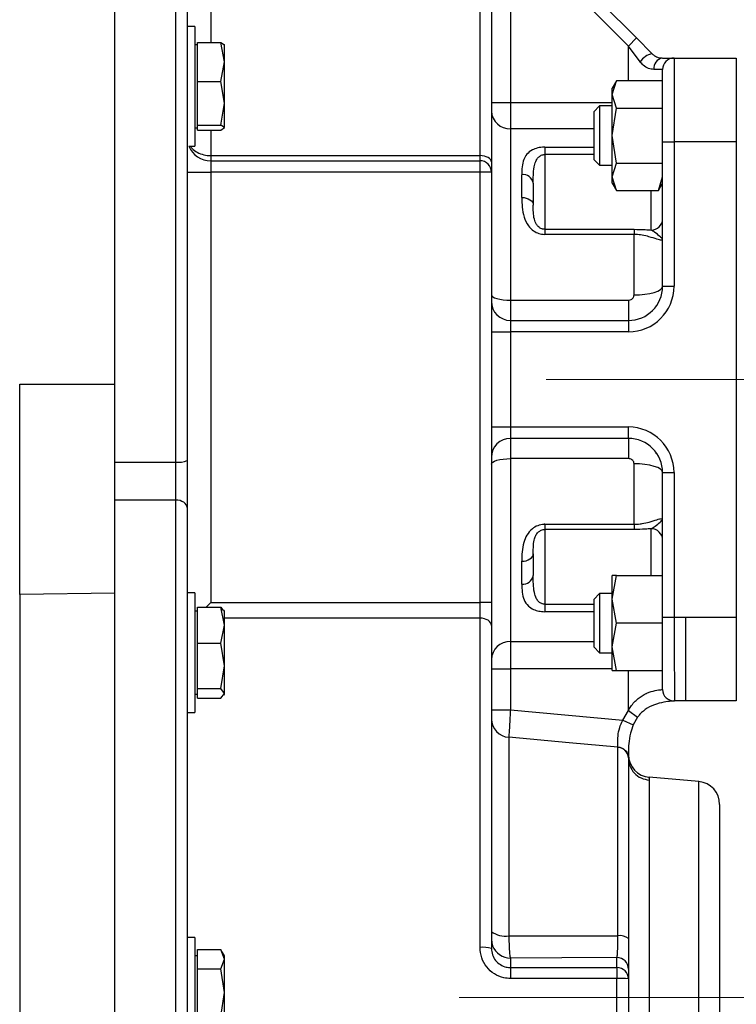
# Model space of a CAD drawing. Units: inches. Extents: x 0.1 to 21.9, y 0.1 to 16.9.
# Drawn here: x 5.2 to 6.2, y 11.7 to 13 of the extents above; entities that cross this region are included whole.
import ezdxf

# ---------------------------------------------------------------- set-up
doc = ezdxf.new("R2010")
doc.units = ezdxf.units.IN
doc.header["$MEASUREMENT"] = 0
doc.linetypes.add('CENTERX2', pattern=[0.8, 0.5, -0.1, 0.1, -0.1])
doc.layers.add('SLD-0', color=179, linetype='Continuous')
doc.styles.add('SLDTEXTSTYLE0', font='TXT', dxfattribs={"width": 0.75})
doc.dimstyles.new('SLDDIMSTYLE0', dxfattribs={"dimtxt": 0.125, "dimasz": 0.13, "dimexe": 0, "dimexo": 0.0625, "dimgap": 0.03125, "dimtad": 0, "dimtih": 1, "dimtoh": 1, "dimlfac": 4, "dimrnd": 1e-09, "dimzin": 12, "dimdsep": 46, "dimtxsty": 'SLDTEXTSTYLE0', "dimsah": 1, "dimcen": 0.09, "dimadec": 0, "dimazin": 3, "dimtfac": 1, "dimtofl": 0, "dimtmove": 0, "dimatfit": 3, "dimfxl": 0, "dimfrac": 2, "dimtolj": 1, "dimtzin": 12, "dimarcsym": 0})

# ---------------------------------------------------------------- blocks, each defined once
blk = doc.blocks.new('_D_4')
at = {"layer": 'SLD-0'}
for p, q in [((1.5715, 12.3164), (1.5715, 15.5745)), ((7.4445, 13.0069), (7.4445, 15.5745)), ((1.5715, 15.4495), (4.0099, 15.4495)), ((4.1577, 15.4485), (4.1196, 15.4485)), ((4.1196, 15.4485), (4.1196, 15.2501)), ((4.5733, 15.4485), (4.6114, 15.4485)), ((4.6114, 15.4485), (4.6114, 15.2501)), ((7.4445, 15.4495), (4.721, 15.4495)), ((4.1196, 15.2501), (4.1577, 15.2501)), ((4.6114, 15.2501), (4.5733, 15.2501))]:
    blk.add_line(p, q, dxfattribs=at)
for points in [[(1.5715, 15.4495), (1.7015, 15.4295), (1.7015, 15.4695)], [(7.4445, 15.4495), (7.3145, 15.4695), (7.3145, 15.4295)]]:
    blk.add_solid(points, dxfattribs=at)
at = {"layer": 'SLD-0', "char_height": 0.125, "attachment_point": 1, "style": 'SLDTEXTSTYLE0'}
for s, insert in [('23.49', (4.1577, 15.6351)), ('596.7', (4.1577, 15.4112))]:
    blk.add_mtext(s, dxfattribs=dict(at, insert=insert))
blk = doc.blocks.new('_D_6')
at = {"layer": 'SLD-0'}
for p, q in [((7.197, 12.521), (8.4962, 12.521)), ((8.3712, 12.521), (8.3712, 11.5673)), ((8.1633, 11.3415), (8.1253, 11.3415)), ((8.1253, 11.3415), (8.1253, 11.1431)), ((8.579, 11.3415), (8.6171, 11.3415)), ((8.6171, 11.3415), (8.6171, 11.1431)), ((8.1253, 11.1431), (8.1633, 11.1431)), ((8.6171, 11.1431), (8.579, 11.1431)), ((8.3712, 10.3995), (8.3712, 11.1177)), ((5.6856, 10.3995), (8.4962, 10.3995))]:
    blk.add_line(p, q, dxfattribs=at)
for points in [[(8.3712, 12.521), (8.3512, 12.391), (8.3912, 12.391)], [(8.3712, 10.3995), (8.3912, 10.5295), (8.3512, 10.5295)]]:
    blk.add_solid(points, dxfattribs=at)
at = {"layer": 'SLD-0', "char_height": 0.125, "attachment_point": 1, "style": 'SLDTEXTSTYLE0'}
for s, insert in [('8.49', (8.2095, 11.528)), ('215.6', (8.1633, 11.3042))]:
    blk.add_mtext(s, dxfattribs=dict(at, insert=insert))
blk = doc.blocks.new('_D_8')
at = {"layer": 'SLD-0'}
for p, q in [((6.2642, 11.7085), (6.2642, 11.2083)), ((6.1256, 10.9826), (6.0875, 10.9826)), ((6.0875, 10.9826), (6.0875, 10.7841)), ((6.4027, 10.9826), (6.4408, 10.9826)), ((6.4408, 10.9826), (6.4408, 10.7841)), ((6.0875, 10.7841), (6.1256, 10.7841)), ((6.4408, 10.7841), (6.4027, 10.7841)), ((6.2642, 10.3995), (6.2642, 10.7587)), ((5.6856, 10.3995), (6.3892, 10.3995))]:
    blk.add_line(p, q, dxfattribs=at)
for points in [[(6.2642, 11.7085), (6.2442, 11.5785), (6.2842, 11.5785)], [(6.2642, 10.3995), (6.2842, 10.5295), (6.2442, 10.5295)]]:
    blk.add_solid(points, dxfattribs=at)
at = {"layer": 'SLD-0', "char_height": 0.125, "attachment_point": 1, "style": 'SLDTEXTSTYLE0'}
for s, insert in [('5.24', (6.1025, 11.1691)), ('133', (6.1256, 10.9453))]:
    blk.add_mtext(s, dxfattribs=dict(at, insert=insert))

msp = doc.modelspace()

# ---------------------------------------------------------------- linework, layer by layer
at = {"color": 7, "linetype": 'Continuous', "lineweight": 25}
for p, q in [((5.3451, 12.492), (5.3451, 13.271)), ((5.4251, 12.4123), (5.4251, 13.271)), ((5.4401, 13.2544), (5.4401, 12.982)), ((5.4713, 13.051), (5.4713, 12.9641)), ((5.8251, 12.8152), (5.8251, 13.0288)), ((5.8651, 13.0247), (5.8651, 12.8849)), ((5.8401, 13.0145), (5.8401, 12.8069)), ((5.9844, 13.0162), (6.0307, 12.9699)), ((6.0201, 12.9593), (5.9738, 13.0056)), ((5.4501, 12.9852), (5.4401, 12.9852)), ((5.4501, 12.9852), (5.4501, 12.8277)), ((5.4401, 12.982), (5.4401, 12.9014)), ((5.454, 12.9611), (5.4501, 12.9611)), ((5.454, 12.9385), (5.454, 12.9641)), ((5.454, 12.9641), (5.4843, 12.9641)), ((5.4892, 12.9385), (5.4843, 12.9641)), ((5.4843, 12.9641), (5.4892, 12.9608)), ((5.4892, 12.9611), (5.489, 12.9614)), ((5.4892, 12.9385), (5.4892, 12.9611)), ((6.0201, 12.9593), (6.0307, 12.9699)), ((6.0357, 12.9384), (6.0201, 12.9593)), ((6.0201, 12.9136), (6.0201, 12.9593)), ((6.0307, 12.9699), (6.0516, 12.949)), ((5.454, 12.9129), (5.454, 12.9385)), ((5.4843, 12.9129), (5.4892, 12.9385)), ((5.4892, 12.8841), (5.4892, 12.9385)), ((6.0648, 12.9435), (6.0801, 12.9435)), ((6.0801, 12.9435), (6.0801, 12.8335)), ((6.0801, 12.9435), (6.162, 12.9435)), ((6.162, 12.9435), (6.162, 12.8335)), ((6.0651, 12.9285), (6.0536, 12.9285)), ((6.0651, 12.8335), (6.0651, 12.9285)), ((5.454, 12.8841), (5.454, 12.9129)), ((5.454, 12.9129), (5.4843, 12.9129)), ((5.4892, 12.8841), (5.4843, 12.9129)), ((6.0043, 12.9136), (5.9987, 12.904)), ((5.9987, 12.8956), (6.0043, 12.9136)), ((6.0651, 12.9136), (6.0043, 12.9136)), ((5.4401, 12.9014), (5.4401, 12.4145)), ((5.9987, 12.8956), (5.9987, 12.904)), ((5.9987, 12.8415), (5.9987, 12.8956)), ((6.0043, 12.8775), (5.9987, 12.8956)), ((5.454, 12.8553), (5.454, 12.8841)), ((5.4843, 12.8553), (5.4892, 12.8841)), ((5.4892, 12.852), (5.4892, 12.8841)), ((5.8401, 12.8849), (5.8651, 12.8849)), ((5.8651, 12.8849), (5.8651, 12.8506)), ((5.8651, 12.8849), (5.9987, 12.8849)), ((5.9823, 12.8805), (5.9745, 12.8727)), ((5.9745, 12.8727), (5.9745, 12.8523)), ((5.9987, 12.8805), (5.9823, 12.8805)), ((5.9823, 12.8805), (5.9823, 12.855)), ((5.9987, 12.8415), (6.0043, 12.8775)), ((6.0043, 12.8775), (6.0651, 12.8775)), ((5.454, 12.8553), (5.4843, 12.8553)), ((5.454, 12.852), (5.454, 12.8553)), ((5.4892, 12.852), (5.4843, 12.8553)), ((5.9823, 12.855), (5.9823, 12.8025)), ((5.4501, 12.8517), (5.454, 12.8517)), ((5.454, 12.8488), (5.454, 12.852)), ((5.454, 12.8488), (5.4843, 12.8488)), ((5.4713, 12.8488), (5.4713, 12.8152)), ((5.4843, 12.8488), (5.4892, 12.852)), ((5.489, 12.8514), (5.4892, 12.8517)), ((5.8651, 12.8506), (5.8651, 12.6252)), ((5.9745, 12.8506), (5.8651, 12.8506)), ((5.9745, 12.8523), (5.9745, 12.8103)), ((6.0043, 12.8054), (5.9987, 12.8415)), ((5.9987, 12.7873), (5.9987, 12.8415)), ((6.0651, 12.8335), (6.0801, 12.8335)), ((6.0651, 12.6435), (6.0651, 12.8335)), ((6.0801, 12.8335), (6.0801, 12.6435)), ((6.162, 12.8335), (6.0801, 12.8335)), ((6.162, 12.8335), (6.162, 12.2085)), ((5.4425, 12.8277), (5.4501, 12.8277)), ((5.9101, 12.8265), (5.9101, 12.8167)), ((5.9101, 12.8265), (5.9745, 12.8265)), ((5.9101, 12.8167), (5.9101, 12.7184)), ((5.9745, 12.8167), (5.9101, 12.8167)), ((5.4713, 12.8152), (5.4713, 12.8085)), ((5.4713, 12.8152), (5.8251, 12.8152)), ((5.4713, 12.8085), (5.4713, 12.7935)), ((5.4713, 12.8085), (5.8251, 12.8085)), ((5.8251, 12.8085), (5.8251, 12.8152)), ((5.8251, 12.7935), (5.8251, 12.8085)), ((5.8401, 12.8069), (5.8401, 12.7935)), ((5.9745, 12.8103), (5.9823, 12.8025)), ((5.9987, 12.7873), (6.0043, 12.8054)), ((6.0043, 12.8054), (6.0651, 12.8054)), ((5.4401, 12.7935), (5.4713, 12.7935)), ((5.4713, 12.7935), (5.4713, 12.2278)), ((5.8251, 12.7935), (5.4713, 12.7935)), ((5.8251, 12.2278), (5.8251, 12.7935)), ((5.8401, 12.7935), (5.8251, 12.7935)), ((5.8401, 12.7935), (5.8401, 12.2278)), ((5.8801, 12.7601), (5.8801, 12.7902)), ((5.9823, 12.8025), (5.9987, 12.8025)), ((5.8951, 12.779), (5.8951, 12.7502)), ((6.0043, 12.7693), (5.9987, 12.7873)), ((5.9987, 12.779), (5.9987, 12.7873)), ((5.9987, 12.779), (6.0043, 12.7693)), ((6.0595, 12.7693), (6.0651, 12.7873)), ((6.0595, 12.7693), (6.0651, 12.779)), ((6.0043, 12.7693), (6.0595, 12.7693)), ((6.0501, 12.7174), (6.0501, 12.7693)), ((5.9101, 12.7184), (5.9101, 12.7116)), ((5.9101, 12.7184), (6.0276, 12.7184)), ((6.0276, 12.7184), (6.0276, 12.7116)), ((6.0276, 12.7116), (5.9101, 12.7116)), ((6.0276, 12.632), (6.0276, 12.7116)), ((6.0651, 12.6435), (6.0801, 12.6435)), ((5.8651, 12.6252), (5.8651, 12.5985)), ((5.8651, 12.6252), (6.0201, 12.6252)), ((6.0201, 12.6252), (6.0201, 12.5985)), ((6.0568, 12.6176), (6.0563, 12.6184)), ((5.8651, 12.5985), (5.8651, 12.5835)), ((5.8651, 12.5985), (6.0201, 12.5985)), ((6.0201, 12.5985), (6.0201, 12.5835)), ((5.8401, 12.5835), (5.8651, 12.5835)), ((5.8651, 12.5835), (5.8651, 12.4585)), ((6.0201, 12.5835), (5.8651, 12.5835)), ((5.2201, 12.5146), (5.3451, 12.5146)), ((5.2201, 12.2381), (5.2201, 12.5146)), ((5.3451, 12.3319), (5.3451, 12.492)), ((5.8401, 12.4585), (5.8651, 12.4585)), ((5.8651, 12.4585), (5.8651, 12.4435)), ((5.8651, 12.4585), (6.0201, 12.4585)), ((6.0201, 12.4435), (6.0201, 12.4585)), ((6.0201, 12.4435), (5.8651, 12.4435)), ((5.8651, 12.4435), (5.8651, 12.4169)), ((6.0201, 12.4435), (6.0201, 12.4169)), ((6.0201, 12.4169), (5.8651, 12.4169)), ((5.8651, 12.4169), (5.8651, 12.1764)), ((6.0563, 12.4237), (6.0568, 12.4245)), ((5.3451, 12.4123), (5.4251, 12.4123)), ((5.4251, 12.3624), (5.4251, 12.4123)), ((5.4401, 12.4145), (5.4401, 12.3526)), ((6.0276, 12.3305), (6.0276, 12.4101)), ((6.0651, 12.3985), (6.0801, 12.3985)), ((6.0651, 12.2083), (6.0651, 12.3985)), ((6.0801, 12.3985), (6.0801, 12.2083)), ((5.4251, 12.3624), (5.3451, 12.3624)), ((5.4251, 10.7085), (5.4251, 12.3624)), ((5.4401, 12.3526), (5.4401, 10.7235)), ((5.3451, 10.7085), (5.3451, 12.3319)), ((5.9101, 12.3305), (6.0276, 12.3305)), ((5.9101, 12.3305), (5.9101, 12.3237)), ((6.0276, 12.3305), (6.0276, 12.3237)), ((6.0501, 12.2631), (6.0501, 12.3247)), ((6.0276, 12.3237), (5.9101, 12.3237)), ((5.9101, 12.3237), (5.9101, 12.2254)), ((5.8951, 12.2919), (5.8951, 12.2631)), ((5.8801, 12.2519), (5.8801, 12.2819)), ((5.9987, 12.2319), (6.0043, 12.2631)), ((6.0043, 12.2631), (5.9987, 12.2631)), ((5.9987, 12.2319), (5.9987, 12.2631)), ((6.0043, 12.2631), (6.0651, 12.2631)), ((5.3451, 12.2399), (5.2201, 12.2381)), ((5.2201, 12.2381), (5.2201, 10.7277)), ((5.4501, 12.2404), (5.4401, 12.2404)), ((5.4501, 12.2404), (5.4501, 12.0829)), ((5.9823, 12.2396), (5.9745, 12.2318)), ((5.9987, 12.2396), (5.9823, 12.2396)), ((5.9823, 12.2396), (5.9823, 12.1641)), ((5.454, 12.198), (5.454, 12.2216)), ((5.454, 12.2216), (5.4843, 12.2216)), ((5.4652, 12.2216), (5.4713, 12.2278)), ((5.4713, 12.2278), (5.8251, 12.2278)), ((5.4892, 12.198), (5.4843, 12.2216)), ((5.4843, 12.2216), (5.4875, 12.2174)), ((5.8251, 12.2072), (5.8251, 12.2278)), ((5.8401, 12.2278), (5.8251, 12.2278)), ((5.8401, 12.2278), (5.8401, 12.1973)), ((5.9101, 12.2254), (5.9101, 12.2156)), ((5.9101, 12.2254), (5.9745, 12.2254)), ((5.9745, 12.2318), (5.9745, 12.1714)), ((6.0043, 12.2006), (5.9987, 12.2319)), ((5.9987, 12.1694), (5.9987, 12.2319)), ((5.454, 12.2164), (5.4501, 12.2164)), ((5.4892, 12.2164), (5.4885, 12.2175)), ((5.4892, 12.198), (5.4892, 12.2164)), ((5.9745, 12.2156), (5.9101, 12.2156)), ((6.0651, 12.2083), (6.0801, 12.2083)), ((6.0801, 12.2083), (6.0951, 12.2085)), ((6.0951, 12.2085), (6.162, 12.2085)), ((6.162, 12.2085), (6.162, 12.0985)), ((5.454, 12.1744), (5.454, 12.198)), ((5.4843, 12.1744), (5.4892, 12.198)), ((5.8251, 12.2072), (5.4892, 12.2072)), ((5.4892, 12.1444), (5.4892, 12.198)), ((5.8251, 11.7742), (5.8251, 12.2072)), ((5.8401, 12.1973), (5.8401, 11.7729)), ((5.9987, 12.1694), (6.0043, 12.2006)), ((6.0651, 12.2006), (6.0043, 12.2006)), ((5.454, 12.1444), (5.454, 12.1744)), ((5.454, 12.1744), (5.4843, 12.1744)), ((5.4892, 12.1444), (5.4843, 12.1744)), ((5.8651, 12.1764), (5.8651, 12.1405)), ((5.8651, 12.1764), (5.9745, 12.1764)), ((5.9745, 12.1714), (5.9745, 12.1694)), ((5.9745, 12.1694), (5.9823, 12.1616)), ((6.0043, 12.1381), (5.9987, 12.1694)), ((5.9987, 12.1381), (5.9987, 12.1694)), ((5.9823, 12.1641), (5.9823, 12.1616)), ((5.9823, 12.1616), (5.9987, 12.1616)), ((5.454, 12.1145), (5.454, 12.1444)), ((5.4843, 12.1145), (5.4892, 12.1444)), ((5.4892, 12.1081), (5.4892, 12.1444)), ((5.8401, 12.1405), (5.8651, 12.1405)), ((5.8651, 12.1405), (5.8651, 12.0864)), ((5.9987, 12.1405), (5.8651, 12.1405)), ((5.9987, 12.1381), (6.0043, 12.1381)), ((6.0043, 12.1381), (6.0651, 12.1381)), ((6.0201, 12.0858), (6.0201, 12.1381)), ((5.4501, 12.107), (5.454, 12.107)), ((5.454, 12.1145), (5.4843, 12.1145)), ((5.454, 12.1081), (5.454, 12.1145)), ((5.454, 12.1018), (5.454, 12.1081)), ((5.4892, 12.1081), (5.4843, 12.1145)), ((5.4843, 12.1018), (5.4892, 12.1081)), ((5.4885, 12.1058), (5.4892, 12.107)), ((5.4892, 12.107), (5.4892, 12.1081)), ((5.454, 12.1018), (5.4843, 12.1018)), ((6.0951, 12.0985), (6.0809, 12.0983)), ((6.162, 12.0985), (6.0951, 12.0985)), ((5.4401, 12.0829), (5.4501, 12.0829)), ((5.8401, 12.0864), (5.8651, 12.0864)), ((5.8651, 12.0864), (6.0127, 12.0729)), ((6.0127, 12.0729), (6.0201, 12.0858)), ((6.0201, 12.0858), (6.0322, 12.077)), ((6.0127, 12.0729), (6.0265, 12.0669)), ((6.0322, 12.077), (6.0265, 12.0669)), ((5.8629, 12.0506), (5.8629, 11.7894)), ((6.0064, 12.0375), (6.0064, 12.0377)), ((6.0064, 11.7895), (6.0064, 12.0375)), ((6.0201, 12.0235), (6.0201, 12.0233)), ((6.0201, 12.0233), (6.0201, 11.786)), ((6.0475, 11.9941), (6.0475, 11.4192)), ((6.1127, 11.9922), (6.0476, 11.9979)), ((6.1127, 11.7085), (6.1127, 11.9922)), ((6.1401, 11.9623), (6.1401, 11.7085)), ((5.4501, 11.7873), (5.4401, 11.7873)), ((5.4501, 11.7873), (5.4501, 11.6298)), ((5.454, 11.7587), (5.454, 11.7713)), ((5.454, 11.7713), (5.4843, 11.7713)), ((5.4892, 11.7587), (5.4843, 11.7713)), ((5.4892, 11.7632), (5.4861, 11.7685)), ((5.454, 11.7632), (5.4501, 11.7632)), ((5.454, 11.7462), (5.454, 11.7587)), ((5.4843, 11.7462), (5.4892, 11.7587)), ((5.4892, 11.7587), (5.4892, 11.7632)), ((5.4892, 11.7148), (5.4892, 11.7587)), ((5.8651, 11.7603), (5.8651, 11.7478)), ((6.0051, 11.7478), (6.0051, 11.7608)), ((5.454, 11.7148), (5.454, 11.7462)), ((5.454, 11.7462), (5.4843, 11.7462)), ((5.4892, 11.7148), (5.4843, 11.7462)), ((5.8651, 11.7478), (5.8651, 11.7333)), ((5.8651, 11.7478), (6.0051, 11.7478)), ((6.0051, 11.7478), (6.0051, 11.7333)), ((6.0201, 11.7458), (6.0201, 11.7328)), ((6.0051, 11.7333), (5.8651, 11.7333)), ((6.0051, 11.6838), (6.0051, 11.7333)), ((6.0201, 11.7328), (6.0201, 11.6843)), ((5.454, 11.6834), (5.454, 11.7148)), ((5.4843, 11.6834), (5.4892, 11.7148)), ((5.4892, 11.6646), (5.4892, 11.7148)), ((6.1127, 11.4249), (6.1127, 11.7085)), ((6.1401, 11.7085), (6.1401, 11.4548))]:
    msp.add_line(p, q, dxfattribs=at)
at = {"color": 7, "linetype": 'Continuous', "lineweight": 25, "flags": 128}
for points in [[(5.8401, 12.8069), (5.8398, 12.8085), (5.839, 12.8101), (5.8376, 12.8115), (5.8357, 12.8128), (5.8334, 12.8138), (5.8308, 12.8146), (5.828, 12.8151), (5.8251, 12.8152)], [(5.8801, 12.7601), (5.883, 12.76), (5.8858, 12.7594), (5.8884, 12.7585), (5.8907, 12.7572), (5.8926, 12.7557), (5.894, 12.754), (5.8948, 12.7521), (5.8951, 12.7502)], [(6.0276, 12.632), (6.0349, 12.6322), (6.0419, 12.6329), (6.0484, 12.6339), (6.0541, 12.6354), (6.0588, 12.6371), (6.0622, 12.6391), (6.0644, 12.6413), (6.0651, 12.6435)], [(5.8401, 12.6324), (5.8406, 12.631), (5.842, 12.6297), (5.8443, 12.6284), (5.8474, 12.6273), (5.8512, 12.6264), (5.8555, 12.6257), (5.8602, 12.6253), (5.8651, 12.6252)], [(5.8401, 12.4097), (5.8406, 12.4111), (5.842, 12.4124), (5.8443, 12.4137), (5.8474, 12.4148), (5.8512, 12.4157), (5.8555, 12.4163), (5.8602, 12.4168), (5.8651, 12.4169)], [(6.0651, 12.3985), (6.0644, 12.4008), (6.0622, 12.403), (6.0588, 12.405), (6.0541, 12.4067), (6.0484, 12.4082), (6.0419, 12.4092), (6.0349, 12.4099), (6.0276, 12.4101)], [(5.4401, 12.3526), (5.4398, 12.3545), (5.439, 12.3563), (5.4376, 12.358), (5.4357, 12.3595), (5.4334, 12.3607), (5.4308, 12.3616), (5.428, 12.3622), (5.4251, 12.3624)], [(5.8801, 12.2819), (5.883, 12.2821), (5.8858, 12.2827), (5.8884, 12.2836), (5.8907, 12.2849), (5.8926, 12.2864), (5.894, 12.2881), (5.8948, 12.29), (5.8951, 12.2919)], [(5.8401, 12.1973), (5.8398, 12.1992), (5.839, 12.2011), (5.8376, 12.2028), (5.8357, 12.2043), (5.8334, 12.2055), (5.8308, 12.2064), (5.828, 12.207), (5.8251, 12.2072)], [(6.0064, 12.0375), (5.9421, 12.0434), (5.8629, 12.0506)], [(5.8401, 11.7853), (5.8406, 11.7804), (5.8417, 11.7765)], [(5.8629, 11.7894), (5.9148, 11.7894), (6.0064, 11.7895)], [(6.0051, 11.7608), (5.9327, 11.7605), (5.8651, 11.7603)]]:
    msp.add_lwpolyline(points, dxfattribs=at)
at = {"color": 7, "linetype": 'Continuous', "lineweight": 25}
for centre, radius, start, end in [((6.0551, 12.9266), 0.0227, 99.0713, 148.6), ((6.0671, 12.9302), 0.0135, 99.5141, 187.0781), ((6.0801, 12.9285), 0.015, 90, 180), ((5.8641, 12.8746), 0.024, 182.6403, 272.4169), ((5.4713, 12.8398), 0.0313, 202.8367, 270), ((5.8251, 12.7935), 0.015, 0, 90), ((5.8817, 12.7768), 0.0135, 9.4137, 97.0235), ((6.0502, 12.7323), 0.0149, 269.6875, 359.6841), ((6.0201, 12.6435), 0.06, 270, 0), ((6.0201, 12.6435), 0.045, 270, 0), ((5.8651, 12.6235), 0.025, 180, 270), ((6.0201, 12.3985), 0.06, 0, 90), ((5.8651, 12.4185), 0.025, 90, 180), ((6.0201, 12.3985), 0.045, 0, 90), ((5.4288, 12.4398), 0.0277, 262.3956, 294.1018), ((6.0502, 12.3098), 0.0149, 0.3159, 90.3125), ((5.8817, 12.2653), 0.0135, 262.9765, 350.5863), ((5.8646, 12.152), 0.0245, 88.7757, 178.721), ((6.0801, 12.1133), 0.015, 180, 273.1222), ((5.8645, 12.0749), 0.0244, 181.1518, 266.3818), ((6.0055, 12.023), 0.0146, 1.2347, 86.4766), ((6.0501, 12.0278), 0.03, 181.1314, 265.3213), ((6.1101, 11.9623), 0.03, 0, 85), ((5.8579, 11.8182), 0.0292, 232.448, 279.8364), ((6.0094, 11.7726), 0.0171, 51.2442, 100.0275), ((5.8288, 11.73), 0.0444, 75.2846, 94.8086), ((5.8651, 11.7853), 0.025, 200.642, 270.0094), ((6.0051, 11.7458), 0.015, 0.0175, 90.0175), ((6.0051, 11.7328), 0.015, 0.0175, 90.0175), ((6.0088, 11.6181), 0.1153, 84.3975, 91.8622)]:
    msp.add_arc(centre, radius, start, end, dxfattribs=at)
for points, knots in [([(6.0516, 12.949), (6.0525, 12.9482), (6.0552, 12.9459), (6.0602, 12.9438), (6.0631, 12.9437), (6.0648, 12.9435)], [0, 0, 0, 0, 0.198298, 0.536242, 1, 1, 1, 1]), ([(6.0536, 12.9285), (6.0513, 12.9288), (6.0468, 12.9292), (6.0401, 12.9333), (6.037, 12.9369), (6.0357, 12.9384)], [0, 0, 0, 0, 0.401202, 0.753451, 1, 1, 1, 1]), ([(5.4446, 12.8277), (5.4452, 12.8266), (5.4473, 12.8234), (5.4533, 12.8194), (5.4618, 12.8159), (5.4681, 12.8154), (5.4713, 12.8152)], [0, 0, 0, 0, 0.136188, 0.426288, 0.710387, 1, 1, 1, 1]), ([(5.9101, 12.8265), (5.9098, 12.8265), (5.9067, 12.8264), (5.9007, 12.8256), (5.8926, 12.8225), (5.8862, 12.8173), (5.882, 12.8097), (5.8802, 12.8007), (5.8801, 12.7937), (5.8801, 12.7902)], [0, 0, 0, 0, 0.0120506, 0.1254296, 0.2395191, 0.4057291, 0.5722538, 0.7857329, 1, 1, 1, 1]), ([(5.8951, 12.779), (5.8951, 12.7861), (5.895, 12.7956), (5.898, 12.8072), (5.901, 12.8125), (5.9048, 12.8155), (5.9077, 12.8165), (5.9093, 12.8166), (5.9099, 12.8167), (5.9101, 12.8167)], [0, 0, 0, 0, 0.505159, 0.675262, 0.824285, 0.912646, 0.964353, 0.991849, 1, 1, 1, 1]), ([(5.8801, 12.7601), (5.8801, 12.7559), (5.8802, 12.7476), (5.8823, 12.7348), (5.8873, 12.7239), (5.8945, 12.7165), (5.9021, 12.7124), (5.9074, 12.7119), (5.9101, 12.7116)], [0, 0, 0, 0, 0.222488, 0.444012, 0.647037, 0.787281, 0.893985, 1, 1, 1, 1]), ([(5.9101, 12.7184), (5.9092, 12.7185), (5.9078, 12.7186), (5.9052, 12.7194), (5.902, 12.7212), (5.8984, 12.7256), (5.895, 12.7353), (5.8951, 12.744), (5.8951, 12.7502)], [0, 0, 0, 0, 0.049107, 0.073267, 0.153829, 0.274826, 0.477415, 1, 1, 1, 1]), ([(6.0276, 12.7184), (6.0326, 12.7183), (6.0405, 12.7181), (6.0475, 12.7176), (6.0501, 12.7174)], [0, 0, 0, 0, 0.633154, 1, 1, 1, 1]), ([(6.0651, 12.7048), (6.0651, 12.7048), (6.0651, 12.7049), (6.065, 12.7052), (6.0648, 12.7057), (6.0639, 12.7068), (6.061, 12.7095), (6.0555, 12.7143), (6.0516, 12.7165), (6.0501, 12.7174)], [0, 0, 0, 0, 0.00236, 0.056059, 0.109632, 0.21594, 0.423679, 0.785768, 1, 1, 1, 1]), ([(6.0651, 12.7048), (6.0648, 12.7045), (6.064, 12.7036), (6.0579, 12.7053), (6.0489, 12.7083), (6.0392, 12.7107), (6.0321, 12.7116), (6.0285, 12.7116), (6.0276, 12.7116)], [0, 0, 0, 0, 0.173698, 0.420208, 0.667377, 0.836466, 0.960421, 1, 1, 1, 1]), ([(6.0201, 12.6252), (6.0209, 12.6253), (6.0225, 12.6254), (6.0247, 12.6265), (6.0264, 12.6281), (6.0274, 12.63), (6.0275, 12.6314), (6.0276, 12.632)], [0, 0, 0, 0, 0.212534, 0.420938, 0.626714, 0.834633, 1, 1, 1, 1]), ([(6.0276, 12.4101), (6.0275, 12.4109), (6.0273, 12.4125), (6.0259, 12.4146), (6.0239, 12.4161), (6.0218, 12.4168), (6.0205, 12.4169), (6.0201, 12.4169)], [0, 0, 0, 0, 0.217767, 0.440639, 0.664849, 0.885067, 1, 1, 1, 1]), ([(6.0276, 12.3305), (6.0303, 12.3306), (6.0339, 12.3307), (6.0407, 12.3318), (6.049, 12.3338), (6.0579, 12.3368), (6.064, 12.3385), (6.0648, 12.3376), (6.0651, 12.3373)], [0, 0, 0, 0, 0.1217183, 0.1634941, 0.3325904, 0.5797718, 0.8262939, 1, 1, 1, 1]), ([(6.0501, 12.3247), (6.0518, 12.3257), (6.0559, 12.3282), (6.0613, 12.3329), (6.064, 12.3355), (6.0648, 12.3365), (6.065, 12.337), (6.0651, 12.3372), (6.0651, 12.3373), (6.0651, 12.3373)], [0, 0, 0, 0, 0.24594, 0.596423, 0.794436, 0.89562, 0.946575, 0.99764, 1, 1, 1, 1]), ([(5.9101, 12.3305), (5.9098, 12.3305), (5.9067, 12.3304), (5.9007, 12.3291), (5.8926, 12.3242), (5.8862, 12.3164), (5.882, 12.3058), (5.8802, 12.2941), (5.8801, 12.286), (5.8801, 12.2819)], [0, 0, 0, 0, 0.012051, 0.12543, 0.239519, 0.405729, 0.572254, 0.785733, 1, 1, 1, 1]), ([(6.0501, 12.3247), (6.0475, 12.3245), (6.0405, 12.3239), (6.0326, 12.3238), (6.0276, 12.3237)], [0, 0, 0, 0, 0.366846, 1, 1, 1, 1]), ([(5.8951, 12.2919), (5.8951, 12.2979), (5.895, 12.306), (5.898, 12.3155), (5.901, 12.32), (5.9048, 12.3226), (5.9077, 12.3235), (5.9093, 12.3237), (5.9099, 12.3237), (5.9101, 12.3237)], [0, 0, 0, 0, 0.505159, 0.675262, 0.824285, 0.912646, 0.964353, 0.991849, 1, 1, 1, 1]), ([(5.9101, 12.2254), (5.9092, 12.2255), (5.9078, 12.2256), (5.9052, 12.2265), (5.902, 12.2286), (5.8984, 12.2336), (5.895, 12.2455), (5.8951, 12.2557), (5.8951, 12.2631)], [0, 0, 0, 0, 0.049107, 0.073267, 0.153829, 0.274826, 0.477415, 1, 1, 1, 1]), ([(5.8801, 12.2519), (5.8801, 12.2483), (5.8802, 12.241), (5.8823, 12.2313), (5.8873, 12.2235), (5.8945, 12.2187), (5.9021, 12.2161), (5.9074, 12.2158), (5.9101, 12.2156)], [0, 0, 0, 0, 0.222488, 0.444012, 0.647037, 0.787281, 0.893985, 1, 1, 1, 1]), ([(6.0651, 12.1133), (6.0651, 12.1143), (6.0651, 12.1164), (6.0651, 12.1328), (6.0651, 12.1569), (6.0651, 12.1836), (6.0651, 12.2013), (6.0651, 12.2083)], [0, 0, 0, 0, 0.2143964, 0.4287862, 0.6433566, 0.8581733, 1, 1, 1, 1]), ([(6.0801, 12.2083), (6.0801, 12.2002), (6.0802, 12.1797), (6.0804, 12.1488), (6.0807, 12.1209), (6.0809, 12.1019), (6.0809, 12.0995), (6.0809, 12.0983)], [0, 0, 0, 0, 0.141821, 0.356624, 0.571183, 0.785578, 1, 1, 1, 1]), ([(6.0201, 12.0858), (6.0211, 12.0875), (6.0245, 12.0934), (6.0323, 12.1018), (6.0403, 12.1066), (6.0481, 12.1101), (6.0559, 12.1123), (6.0636, 12.1132), (6.0646, 12.1132), (6.0651, 12.1133)], [0, 0, 0, 0, 0.07415, 0.253177, 0.42188, 0.436048, 0.623414, 0.811804, 1, 1, 1, 1]), ([(6.0809, 12.0983), (6.0803, 12.0983), (6.0791, 12.0982), (6.0704, 12.0974), (6.0584, 12.095), (6.0455, 12.0897), (6.0368, 12.0828), (6.0332, 12.0782), (6.0322, 12.077)], [0, 0, 0, 0, 0.221547, 0.437516, 0.637336, 0.806162, 0.945873, 1, 1, 1, 1]), ([(5.8651, 12.0864), (5.8649, 12.0831), (5.8644, 12.0755), (5.8638, 12.0648), (5.8632, 12.0554), (5.863, 12.0522), (5.8629, 12.0506)], [0, 0, 0, 0, 0.208878, 0.472771, 0.736217, 1, 1, 1, 1]), ([(6.0064, 12.0377), (6.0063, 12.0393), (6.0062, 12.0426), (6.0063, 12.0518), (6.0079, 12.0627), (6.0112, 12.0697), (6.0127, 12.0729)], [0, 0, 0, 0, 0.246787, 0.513549, 0.778877, 1, 1, 1, 1]), ([(6.0265, 12.0669), (6.0252, 12.0632), (6.022, 12.0546), (6.0204, 12.0415), (6.0201, 12.0303), (6.0201, 12.0253), (6.0201, 12.0235), (6.0201, 12.0235)], [0, 0, 0, 0, 0.194614, 0.452408, 0.731518, 0.99999, 1, 1, 1, 1]), ([(6.0475, 11.9968), (6.0475, 11.9972), (6.0475, 11.9985), (6.0475, 11.9959), (6.0475, 11.9941)], [0, 0, 0, 0, 0.279812, 1, 1, 1, 1]), ([(5.8629, 11.7894), (5.863, 11.7859), (5.8632, 11.7783), (5.8637, 11.7689), (5.8643, 11.762), (5.8648, 11.7609), (5.8651, 11.7603)], [0, 0, 0, 0, 0.224095, 0.482681, 0.741446, 1, 1, 1, 1]), ([(6.0051, 11.7608), (6.0052, 11.7613), (6.0056, 11.7625), (6.006, 11.7694), (6.0063, 11.7787), (6.0064, 11.7861), (6.0064, 11.7895)], [0, 0, 0, 0, 0.261027, 0.52186, 0.781874, 1, 1, 1, 1]), ([(6.0201, 11.786), (6.0201, 11.7812), (6.0201, 11.7709), (6.0201, 11.7578), (6.0201, 11.7481), (6.0201, 11.7466), (6.0201, 11.7458)], [0, 0, 0, 0, 0.218503, 0.478681, 0.739349, 1, 1, 1, 1]), ([(5.8651, 11.7333), (5.8622, 11.7335), (5.8548, 11.734), (5.8435, 11.7388), (5.8333, 11.7481), (5.8264, 11.7604), (5.8255, 11.7696), (5.8251, 11.7742)], [0, 0, 0, 0, 0.137893, 0.350413, 0.565046, 0.782103, 1, 1, 1, 1]), ([(5.8401, 11.7729), (5.8404, 11.7701), (5.8409, 11.7644), (5.8452, 11.7569), (5.8516, 11.7512), (5.8586, 11.7482), (5.8633, 11.7479), (5.8651, 11.7478)], [0, 0, 0, 0, 0.217096, 0.433354, 0.647909, 0.861267, 1, 1, 1, 1])]:
    msp.add_open_spline(points, degree=3, knots=knots, dxfattribs=at)
for points in [[(6.0951, 12.2085), (6.0951, 12.2013), (6.0951, 12.1869), (6.0951, 12.1662), (6.0951, 12.147), (6.0951, 12.1303), (6.0951, 12.1165), (6.0951, 12.1063), (6.0951, 12.0998), (6.0951, 12.099), (6.0951, 12.0985)], [(6.0064, 12.0377), (6.0082, 12.0374), (6.0119, 12.0367), (6.0164, 12.0334), (6.0195, 12.0288), (6.0199, 12.0253), (6.0201, 12.0235)], [(6.0201, 12.0235), (6.0205, 12.0199), (6.0213, 12.0126), (6.0275, 12.0031), (6.0365, 11.9962), (6.0438, 11.9948), (6.0475, 11.9941)]]:
    msp.add_open_spline(points, degree=3, dxfattribs=at)
at = {"layer": 'SLD-0', "linetype": 'CENTERX2', "lineweight": 18}
for p, q in [((5.912, 12.521), (7.147, 12.521)), ((5.7975, 11.7085), (6.3627, 11.7085))]:
    msp.add_line(p, q, dxfattribs=at)

# ---------------------------------------------------------------- dimensions: what is measured, and where the dimension line sits
at = {"layer": 'SLD-0'}
dim = msp.add_linear_dim(base=(7.4445, 15.4495), p1=(1.5715, 12.2664), p2=(7.4445, 12.9569), dimstyle='SLDDIMSTYLE0', dxfattribs=at)
dim.commit()
dim.dimension.update_dxf_attribs({"geometry": '_D_4', "text_midpoint": (4.3655, 15.4495), "dimtype": 160})
for base, p1, picture, middle in [((8.3712, 10.3995), (7.147, 12.521), '_D_6', (8.3712, 11.3425)), ((6.2642, 10.3995), (6.3627, 11.7085), '_D_8', (6.2642, 10.9835))]:
    dim = msp.add_linear_dim(base=base, p1=p1, p2=(5.6356, 10.3995), angle=90, dimstyle='SLDDIMSTYLE0', dxfattribs=at)
    dim.commit()
    dim.dimension.update_dxf_attribs({"geometry": picture, "text_midpoint": middle, "dimtype": 160})

doc.saveas('drawing.dxf')
